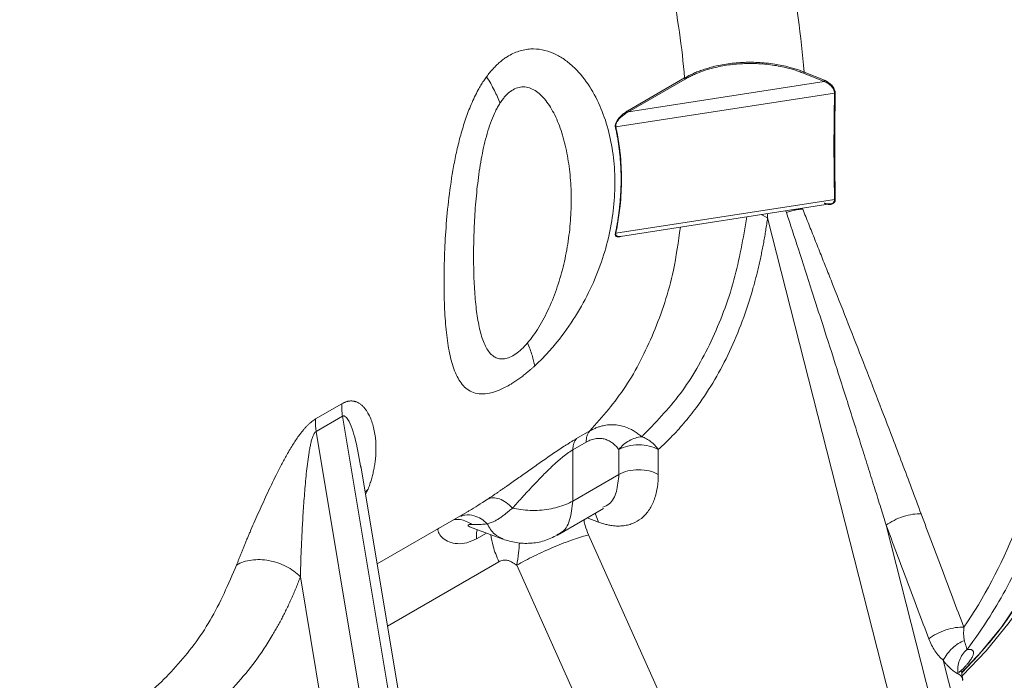
# Model space of a CAD drawing. Units: millimetres. Extents: x 0 to 1260, y 0 to 891.
# Drawn here: x 1083 to 1146, y 269 to 312 of the extents above; entities that cross this region are included whole.
import ezdxf

# ---------------------------------------------------------------- set-up
doc = ezdxf.new("R2010")
doc.units = ezdxf.units.MM
doc.header["$LTSCALE"] = 3
doc.linetypes.add('SLD-Durchgehend', pattern=[0])

msp = doc.modelspace()

# ---------------------------------------------------------------- linework, layer by layer
at = {"color": 8, "linetype": 'SLD-Durchgehend', "lineweight": 0}
for p, q in [((1121.9535, 305.9302), (1125.6116, 308.042)), ((1134.6023, 307.812), (1133.2783, 308.348)), ((1133.3128, 308.4246), (1134.6367, 307.8886)), ((1125.6538, 307.9738), (1121.9957, 305.862)), ((1121.9957, 305.862), (1134.6023, 307.812)), ((1135.2796, 307.0683), (1121.1714, 304.886)), ((1135.2796, 300.2093), (1121.1714, 298.027)), ((1130.9611, 299.0138), (1130.538, 299.2274)), ((1130.9532, 299.2916), (1130.9611, 299.0138)), ((1132.1773, 299.3657), (1132.1381, 299.4749)), ((1142.8648, 252.2205), (1130.9611, 299.0138)), ((1101.8102, 286.0492), (1103.5073, 287.0289)), ((1101.8428, 285.2418), (1103.5398, 286.2215)), ((1103.5398, 286.2215), (1111.2135, 240.1025)), ((1101.8428, 285.2418), (1109.5164, 239.1228)), ((1119.4985, 285.2692), (1118.6422, 284.7749)), ((1118.3986, 284.0508), (1119.2549, 284.5451)), ((1118.3986, 280.7523), (1118.3986, 284.0508)), ((1121.3684, 282.4667), (1121.3684, 284.0708)), ((1123.914, 284.0708), (1123.914, 282.4667)), ((1118.3986, 280.7523), (1121.3684, 282.4667)), ((1105.1973, 281.5213), (1105.0026, 281.3276)), ((1105.1972, 281.5214), (1105.0289, 281.1696)), ((1120.0575, 279.3857), (1119.3208, 279.661)), ((1120.0575, 279.3857), (1119.8495, 279.9663)), ((1145.3411, 252.7391), (1138.6118, 279.1918)), ((1112.8303, 278.686), (1112.1957, 278.3197)), ((1119.4166, 278.5618), (1126.6743, 262.4028)), ((1113.6257, 276.8355), (1106.4402, 272.6874)), ((1122.0435, 260.451), (1114.7858, 276.61)), ((1106.8487, 239.7027), (1100.8309, 275.8698)), ((1147.4019, 250.376), (1142.2883, 270.4773)), ((1143.2928, 269.6859), (1143.617, 269.9794))]:
    msp.add_line(p, q, dxfattribs=at)
at = {"color": 7, "linetype": 'SLD-Durchgehend', "lineweight": 15}
for p, q in [((1121.4631, 297.8236), (1135.0036, 299.9181)), ((1104.7318, 282.9138), (1104.7079, 283.0294)), ((1111.6897, 241.1378), (1104.7192, 283.0306)), ((1117.4038, 278.5544), (1120.3737, 280.2689)), ((1105.7741, 276.6905), (1111.5535, 280.0269)), ((1111.7399, 279.1027), (1111.7218, 279.1002)), ((1111.7353, 279.0952), (1113.8914, 278.2895))]:
    msp.add_line(p, q, dxfattribs=at)
at = {"color": 7, "linetype": 'SLD-Durchgehend', "lineweight": 15, "flags": 128}
for points in [[(1143.5343, 269.4964), (1145.0606, 271.0765), (1146.5518, 272.9096), (1147.9145, 274.9062), (1149.1447, 277.0604), (1150.2388, 279.3659), (1151.1936, 281.8159), (1152.0063, 284.4032), (1152.6745, 287.1203), (1153.1963, 289.9591), (1153.5701, 292.9113), (1153.7948, 295.9684), (1153.8698, 299.1212), (1153.7948, 302.3606), (1153.5701, 305.6771), (1153.1963, 309.061), (1152.6745, 312.5022), (1152.0063, 315.9908), (1151.1936, 319.5164), (1150.2388, 323.0688), (1149.1447, 326.6375), (1147.9145, 330.2121), (1146.5518, 333.782), (1145.0606, 337.3368), (1143.4453, 340.8662), (1141.7106, 344.3596), (1139.8616, 347.8069), (1137.9038, 351.198), (1135.8428, 354.5229), (1133.6848, 357.7718), (1131.436, 360.9353), (1129.103, 364.0041), (1126.6928, 366.9691), (1124.2123, 369.8217), (1121.6688, 372.5534), (1119.0699, 375.1563), (1116.423, 377.6228), (1113.7361, 379.9456), (1111.0169, 382.1179), (1108.2734, 384.1333), (1105.5137, 385.9859), (1102.7459, 387.6703), (1099.9782, 389.1815), (1097.2185, 390.5151), (1094.475, 391.6673), (1091.7558, 392.6345), (1089.0689, 393.414), (1086.422, 394.0035), (1083.8231, 394.4013), (1081.2796, 394.6062), (1078.7991, 394.6175), (1076.3889, 394.4353), (1074.0559, 394.0601), (1071.8071, 393.493), (1069.6491, 392.7357), (1068.6354, 392.2998)], [(1143.5011, 269.667), (1144.5514, 270.7826), (1146.0426, 272.6157), (1147.4053, 274.6123), (1148.6355, 276.7665), (1149.7297, 279.072), (1150.6845, 281.522), (1151.4972, 284.1093), (1152.1654, 286.8263), (1152.6872, 289.6652), (1153.061, 292.6174), (1153.2857, 295.6745), (1153.3606, 298.8273), (1153.2857, 302.0667), (1153.061, 305.3832), (1152.6872, 308.7671), (1152.1654, 312.2083), (1151.4972, 315.6968), (1150.6845, 319.2225), (1149.7297, 322.7749), (1148.6355, 326.3436), (1147.4053, 329.9182), (1146.0426, 333.4881), (1144.5514, 337.0429), (1142.9361, 340.5723), (1141.2015, 344.0657), (1139.3525, 347.513), (1137.3946, 350.9041), (1135.3337, 354.229), (1133.1756, 357.4779), (1130.9269, 360.6414), (1128.5939, 363.7102), (1126.1837, 366.6752), (1123.7032, 369.5278), (1121.1597, 372.2595), (1118.5607, 374.8624), (1115.9139, 377.3289), (1113.2269, 379.6517), (1110.5077, 381.824), (1107.7643, 383.8394), (1105.0046, 385.692), (1102.2368, 387.3764), (1099.469, 388.8876), (1096.7094, 390.2212), (1093.9659, 391.3734), (1091.2467, 392.3406), (1088.5598, 393.1201), (1085.9129, 393.7096), (1083.3139, 394.1074), (1080.7705, 394.3123), (1078.29, 394.3236), (1075.8797, 394.1414), (1073.5468, 393.7662), (1071.298, 393.1991), (1069.14, 392.4418), (1067.1805, 391.5486)]]:
    msp.add_lwpolyline(points, dxfattribs=at)
at = {"color": 7, "linetype": 'SLD-Durchgehend', "lineweight": 15}
for points, knots in [([(1170.5588, 298.1752), (1171.0399, 298.4573), (1172.1505, 299.1085), (1173.7722, 300.3182), (1175.4338, 301.7637), (1176.9779, 303.362), (1178.4053, 305.103), (1179.7115, 306.9857), (1180.8929, 309.0066), (1181.9453, 311.1623), (1182.8641, 313.4483), (1183.6448, 315.8587), (1184.2835, 318.3858), (1184.7766, 321.0204), (1185.122, 323.7523), (1185.3185, 326.5702), (1185.366, 329.4628), (1185.2657, 332.4185), (1185.0194, 335.4261), (1184.6296, 338.4751), (1184.0992, 341.5555), (1183.4315, 344.658), (1182.6298, 347.7734), (1181.6977, 350.8927), (1180.6389, 354.0068), (1179.4575, 357.1072), (1178.1575, 360.1848), (1176.7433, 363.2312), (1175.2192, 366.2375), (1173.5899, 369.1953), (1171.8602, 372.0959), (1170.0351, 374.931), (1168.1198, 377.6921), (1166.1195, 380.3711), (1164.0396, 382.96), (1161.8854, 385.451), (1159.6625, 387.8365), (1157.3763, 390.1089), (1155.0324, 392.2609), (1152.6366, 394.2852), (1150.1944, 396.1748), (1147.7118, 397.9223), (1145.1949, 399.5207), (1142.6502, 400.9629), (1140.0852, 402.2415), (1137.5082, 403.3493), (1134.9287, 404.2797), (1132.357, 405.0266), (1129.8043, 405.5852), (1127.2826, 405.9523), (1124.804, 406.1265), (1122.3803, 406.1083), (1120.0222, 405.9004), (1117.7395, 405.5062), (1115.5389, 404.9333), (1113.4324, 404.1777), (1111.6742, 403.3989), (1110.6598, 402.8059), (1110.2809, 402.5844)], [0, 0, 0, 0, 0.012708, 0.0293355, 0.0459812, 0.0627025, 0.0795514, 0.0965725, 0.1137992, 0.1312519, 0.1489358, 0.1668409, 0.1849437, 0.2032113, 0.2216054, 0.2400881, 0.2586248, 0.277187, 0.2957486, 0.3142947, 0.332817, 0.3513113, 0.3697761, 0.3882124, 0.4066222, 0.4250089, 0.4433762, 0.4617286, 0.4800706, 0.4984069, 0.5167423, 0.5350812, 0.5534274, 0.5717859, 0.5901616, 0.6085594, 0.626984, 0.6454398, 0.6639305, 0.6824592, 0.7010275, 0.7196352, 0.7382792, 0.7569523, 0.7756422, 0.7943224, 0.812964, 0.8315307, 0.8499803, 0.8682688, 0.8863556, 0.9042095, 0.9218141, 0.93917, 0.9562955, 0.9732234, 0.9899988, 1, 1, 1, 1]), ([(1067.2016, 391.5031), (1067.4607, 391.6524), (1068.7187, 392.3772), (1071.2278, 393.2372), (1074.7287, 394.0716), (1078.4892, 394.4094), (1082.4076, 394.2783), (1086.4394, 393.678), (1090.5709, 392.6255), (1094.8359, 391.0992), (1099.145, 389.1229), (1102.7289, 387.129), (1105.5495, 385.3564), (1108.3625, 383.4539), (1111.1583, 381.3601), (1113.9197, 379.0872), (1115.9702, 377.2958), (1117.9971, 375.4204), (1120.6644, 372.812), (1123.2721, 370.0472), (1125.804, 367.1433), (1127.6622, 364.8993), (1129.4768, 362.5927), (1131.8345, 359.4383), (1134.0939, 356.1728), (1136.241, 352.8163), (1137.7927, 350.2575), (1139.2834, 347.6613), (1140.7106, 345.032), (1142.5262, 341.4872), (1144.2059, 337.8924), (1145.7394, 334.2697), (1146.8147, 331.5433), (1147.8136, 328.8113), (1149.0417, 325.1667), (1150.1108, 321.528), (1151.0143, 317.9177), (1151.6081, 315.2284), (1152.1174, 312.5617), (1152.5412, 309.922), (1152.9914, 306.4436), (1153.2681, 303.0355), (1153.3947, 298.8892), (1153.302, 294.8637), (1152.8402, 290.2632), (1152.0313, 285.9235), (1150.88, 281.8762), (1149.394, 278.136), (1147.5739, 274.7547), (1145.6147, 271.9035), (1144.1345, 270.3764), (1143.4777, 269.6989)], [0, 0, 0, 0, 0.00726693, 0.03527306, 0.06347365, 0.09228756, 0.12131337, 0.14931846, 0.17751789, 0.20633086, 0.23535562, 0.26336899, 0.27736662, 0.29136424, 0.31937747, 0.33337511, 0.34737275, 0.36137038, 0.37536801, 0.40338132, 0.41737896, 0.43137659, 0.44537422, 0.45937185, 0.48738515, 0.50138279, 0.51538042, 0.52937805, 0.54337568, 0.55737331, 0.58538662, 0.59938425, 0.61338188, 0.62737951, 0.64137714, 0.66939046, 0.68338809, 0.69738572, 0.71138335, 0.72538099, 0.73937862, 0.76739193, 0.78138956, 0.80940288, 0.8374162, 0.86542951, 0.89344281, 0.92145073, 0.94965313, 0.97766107, 1, 1, 1, 1]), ([(1134.6023, 299.9732), (1134.6822, 299.9479), (1134.8234, 299.9032), (1134.9484, 299.9185), (1135.0026, 299.9252)], [0, 0, 0, 0, 0.5656706, 1, 1, 1, 1]), ([(1135.098, 299.8983), (1135.0814, 299.8945), (1135.048, 299.8868), (1134.9942, 299.8819), (1134.9374, 299.8819), (1134.8595, 299.8889), (1134.7591, 299.9083), (1134.6777, 299.9383), (1134.6367, 299.9534)], [0, 0, 0, 0, 0.1217904, 0.2452144, 0.3711015, 0.5002325, 0.7483578, 1, 1, 1, 1]), ([(1121.5373, 297.8351), (1121.5017, 297.815), (1121.4604, 297.7916), (1121.4286, 297.7952), (1121.4242, 297.7957)], [0, 0, 0, 0, 0.8611351, 1, 1, 1, 1]), ([(1122.8421, 284.9014), (1122.5702, 284.8754), (1122.2889, 284.7849), (1121.7775, 284.4967), (1121.5464, 284.2984), (1121.3685, 284.0708)], [0, 0, 0, 0, 0.5, 0.5, 1, 1, 1, 1]), ([(1113.8917, 278.2894), (1114.174, 278.2029), (1114.7494, 278.0266), (1115.6636, 277.9991), (1116.5763, 278.1493), (1117.1262, 278.4185), (1117.4029, 278.554)], [0, 0, 0, 0, 0.2389442, 0.4870334, 0.7418393, 1, 1, 1, 1]), ([(1143.559, 269.1977), (1143.5426, 269.2903), (1143.5032, 269.5123), (1143.4914, 269.6764), (1143.4745, 269.774), (1143.4362, 269.7577), (1143.4358, 269.7576)], [0, 0, 0, 0, 0.2301841, 0.5520094, 0.9951762, 1, 1, 1, 1])]:
    msp.add_open_spline(points, degree=3, knots=knots, dxfattribs=at)
at = {"color": 8, "linetype": 'SLD-Durchgehend', "lineweight": 0}
for points, knots in [([(1136.3716, 348.0527), (1137.5546, 346.0037), (1139.8044, 341.8385), (1142.7978, 335.4495), (1145.3812, 328.9809), (1147.5298, 322.4949), (1149.2227, 316.054), (1150.4437, 309.7202), (1151.181, 303.5545), (1151.4276, 297.6164), (1151.181, 291.9629), (1150.4437, 286.6485), (1149.2227, 281.7245), (1147.5298, 277.2381), (1145.6665, 273.7646), (1144.3336, 271.8484), (1143.8075, 271.1611)], [122.9461024, 122.9461024, 122.9461024, 122.9461024, 134.7714119, 146.5967214, 158.4220309, 170.2473404, 182.07265, 193.8979595, 205.723269, 217.5485785, 229.373888, 241.1991975, 253.024507, 264.8498165, 276.6751261, 283.7896194, 283.7896194, 283.7896194, 283.7896194]), ([(1137.4758, 343.6821), (1139.2086, 340.4219), (1140.791, 337.0915), (1143.6111, 330.3797), (1144.8499, 326.997), (1146.9563, 320.2558), (1147.8241, 316.8977), (1149.1668, 310.2879), (1149.6421, 307.0361), (1150.1888, 300.7166), (1150.2604, 297.6488), (1149.9979, 291.7708), (1149.6639, 288.9605), (1148.5989, 283.6652), (1147.8677, 281.1805), (1146.0248, 276.5938), (1144.9122, 274.4917), (1143.625, 272.6091)], [0, 0, 0, 0, 0.125, 0.125, 0.25, 0.25, 0.375, 0.375, 0.5, 0.5, 0.625, 0.625, 0.75, 0.75, 0.875, 0.875, 1, 1, 1, 1]), ([(1124.3598, 337.4423), (1125.6227, 335.0624), (1126.7724, 332.6336), (1128.8184, 327.7357), (1129.7148, 325.2666), (1131.2321, 320.3494), (1131.8526, 317.9016), (1132.8031, 313.0873), (1133.1326, 310.721), (1133.3128, 308.4246)], [0, 0, 0, 0, 0.25, 0.25, 0.5, 0.5, 0.75, 0.75, 1, 1, 1, 1]), ([(1119.4984, 329.9463), (1119.9027, 329.0712), (1121.2606, 325.9842), (1123.2031, 320.633), (1124.8501, 314.1386), (1125.4433, 309.9907), (1125.6116, 308.042)], [0.8088869, 0.8088869, 0.8088869, 0.8088869, 5.8651022, 18.5482408, 31.2313795, 43.1056313, 43.1056313, 43.1056313, 43.1056313]), ([(1112.8341, 308.1203), (1112.8679, 308.1658), (1112.9351, 308.2565), (1113.0387, 308.3871), (1113.1437, 308.5128), (1113.2504, 308.6332), (1113.3586, 308.7485), (1113.4685, 308.8585), (1113.58, 308.9634), (1113.6932, 309.063), (1113.808, 309.1574), (1113.9245, 309.2466), (1114.0426, 309.3306), (1114.2435, 309.4628), (1114.5337, 309.6228), (1114.9147, 309.7744), (1115.3009, 309.8731), (1115.8062, 309.9327), (1116.4354, 309.8863), (1117.1374, 309.6617), (1117.7958, 309.2981), (1118.5839, 308.6732), (1119.4179, 307.6756), (1120.1731, 306.2765), (1120.706, 304.7408), (1121.0278, 303.1136), (1121.1453, 301.4248), (1121.0618, 299.6961), (1120.7748, 297.9423), (1120.2782, 296.1764), (1119.5611, 294.4107), (1118.6091, 292.6642), (1117.5993, 291.2418), (1116.6793, 290.1842), (1116.1848, 289.6923), (1115.9402, 289.4671), (1115.9396, 289.4666)], [0, 0, 0, 0, 0.00541567, 0.01077525, 0.01608447, 0.02134917, 0.02657539, 0.03176927, 0.03693708, 0.04208519, 0.04722002, 0.05234806, 0.05747583, 0.06260984, 0.07818937, 0.09390132, 0.10940885, 0.12518868, 0.15557396, 0.18767484, 0.21805939, 0.25018422, 0.31271198, 0.3751808, 0.43765582, 0.50012583, 0.5625951, 0.62506512, 0.68753487, 0.75001084, 0.81248008, 0.87498999, 0.9374465, 0.96959462, 0.99992711, 1, 1, 1, 1]), ([(1125.6116, 308.042), (1125.6559, 308.0671), (1125.7447, 308.1174), (1125.8834, 308.1899), (1126.0264, 308.2605), (1126.1741, 308.3287), (1126.3262, 308.3945), (1126.4825, 308.4578), (1126.643, 308.5186), (1126.8075, 308.5766), (1126.9758, 308.6317), (1127.1478, 308.684), (1127.5696, 308.802), (1128.2913, 308.9536), (1129.3082, 309.0575), (1130.3712, 309.0589), (1131.224, 308.9743), (1131.9112, 308.8497), (1132.3432, 308.7471), (1132.7198, 308.6376), (1133.0234, 308.5374), (1133.2164, 308.4622), (1133.3128, 308.4246)], [0, 0, 0, 0, 0.0221809, 0.0444852, 0.0669099, 0.0894514, 0.1121059, 0.1348694, 0.1577378, 0.1807069, 0.2037727, 0.2269311, 0.2501787, 0.3713384, 0.50003, 0.6174278, 0.7498781, 0.8075679, 0.8749423, 0.9167048, 0.9583993, 1, 1, 1, 1]), ([(1133.2783, 308.348), (1133.2309, 308.3669), (1133.136, 308.4046), (1132.9902, 308.4582), (1132.8418, 308.5095), (1132.6907, 308.5583), (1132.5368, 308.6047), (1132.2761, 308.6778), (1131.9014, 308.768), (1131.4046, 308.8592), (1130.8958, 308.9249), (1130.2078, 308.9779), (1129.3379, 308.9796), (1128.4819, 308.8934), (1127.8219, 308.7742), (1127.3421, 308.66), (1126.8813, 308.5222), (1126.4918, 308.3793), (1126.1683, 308.2403), (1125.9025, 308.1125), (1125.7368, 308.02), (1125.6538, 307.9738)], [0, 0, 0, 0, 0.02080267, 0.04159934, 0.06240761, 0.08324503, 0.10412912, 0.12507724, 0.1879077, 0.25053734, 0.31311771, 0.37592809, 0.50092753, 0.62559948, 0.68800564, 0.75039004, 0.81277432, 0.87518495, 0.91679679, 0.95835431, 1, 1, 1, 1]), ([(1115.9396, 289.4666), (1115.896, 289.4268), (1115.8092, 289.3475), (1115.6788, 289.2326), (1115.549, 289.1214), (1115.4198, 289.0142), (1115.2914, 288.9108), (1115.1636, 288.8113), (1115.0366, 288.7156), (1114.9102, 288.6237), (1114.7846, 288.5357), (1114.6597, 288.4515), (1114.5355, 288.3712), (1114.3284, 288.2426), (1114.0411, 288.0808), (1113.6867, 287.9135), (1113.3486, 287.7867), (1112.9326, 287.6752), (1112.4581, 287.6321), (1111.8223, 287.7555), (1111.2244, 288.216), (1110.7469, 289.1075), (1110.4306, 290.2526), (1110.2302, 291.5959), (1110.1183, 293.1022), (1110.0787, 294.7453), (1110.1066, 296.5063), (1110.2055, 298.3685), (1110.389, 300.3148), (1110.6349, 301.9975), (1110.9076, 303.3511), (1111.1614, 304.376), (1111.4646, 305.3739), (1111.7761, 306.1937), (1112.0588, 306.8158), (1112.2699, 307.2263), (1112.4674, 307.5699), (1112.6458, 307.8546), (1112.7717, 308.0323), (1112.8341, 308.1203)], [0, 0, 0, 0, 0.0054092, 0.0107624, 0.0160652, 0.0213235, 0.0265432, 0.0317305, 0.0368917, 0.042033, 0.0471609, 0.0522818, 0.0574023, 0.0625288, 0.0781116, 0.0938196, 0.109327, 0.1251034, 0.1554711, 0.1875841, 0.2499768, 0.3124998, 0.3749626, 0.4374319, 0.4998963, 0.5623601, 0.6248238, 0.6872899, 0.7497535, 0.8122376, 0.8441531, 0.8747411, 0.9069162, 0.9372394, 0.9531845, 0.9686857, 0.9793477, 0.9897744, 1, 1, 1, 1]), ([(1112.8341, 308.1203), (1112.9291, 307.9702), (1113.1084, 307.6727), (1113.3432, 307.2372), (1113.5427, 306.8146), (1113.6515, 306.543), (1113.6997, 306.4102)], [0, 0, 0, 0, 1.2198992, 2.4397992, 3.6597, 4.8796016, 4.8796016, 4.8796016, 4.8796016]), ([(1113.6997, 306.4102), (1113.7501, 306.4886), (1113.8546, 306.6407), (1114.0727, 306.9101), (1114.3654, 307.185), (1114.7401, 307.3965), (1115.1254, 307.4825), (1115.5102, 307.4455), (1115.8853, 307.2944), (1116.2436, 307.0404), (1116.7001, 306.5737), (1117.1978, 305.7936), (1117.6642, 304.6587), (1118.006, 303.371), (1118.2222, 301.9804), (1118.3133, 300.5232), (1118.2801, 299.0297), (1118.1222, 297.5249), (1117.8389, 296.0339), (1117.43, 294.5857), (1116.8989, 293.218), (1116.3494, 292.1621), (1115.8598, 291.4219), (1115.6036, 291.095), (1115.4743, 290.9456)], [0, 0, 0, 0, 0.6281229, 1.2442844, 2.4489587, 3.6404454, 4.847112, 6.0931596, 7.3946894, 8.7575467, 10.1817356, 13.1878721, 16.3630965, 19.6533248, 23.0147951, 26.4131849, 29.8181372, 33.2008569, 36.5289693, 39.7638985, 42.8559736, 45.7479687, 47.1068611, 48.4040051, 48.4040051, 48.4040051, 48.4040051]), ([(1134.6367, 307.8886), (1134.6366, 307.8822), (1134.6347, 307.8679), (1134.627, 307.8456), (1134.6157, 307.8255), (1134.6067, 307.8157), (1134.6023, 307.812)], [0, 0, 0, 0, 0.02901626, 0.05803257, 0.08704892, 0.11606532, 0.11606532, 0.11606532, 0.11606532]), ([(1134.6023, 307.812), (1134.6817, 307.784), (1134.841, 307.7047), (1135.025, 307.561), (1135.1478, 307.4208), (1135.2217, 307.3053), (1135.2703, 307.1843), (1135.2801, 307.1054), (1135.2796, 307.0683)], [0, 0, 0, 0, 0.4809443, 0.9603565, 1.199893, 1.4378609, 1.6749792, 1.9112896, 1.9112896, 1.9112896, 1.9112896]), ([(1134.6367, 307.8886), (1134.6573, 307.8799), (1134.6983, 307.8625), (1134.7592, 307.8314), (1134.8191, 307.7969), (1134.8985, 307.7451), (1134.9942, 307.6715), (1135.1016, 307.5671), (1135.1954, 307.4511), (1135.2627, 307.3363), (1135.3042, 307.2339), (1135.3269, 307.145), (1135.3287, 307.09), (1135.3296, 307.0625)], [0, 0, 0, 0, 0.06327, 0.125815, 0.1879261, 0.2499022, 0.3772259, 0.4996879, 0.6280568, 0.7495483, 0.8351469, 0.9176613, 1, 1, 1, 1]), ([(1135.2796, 307.0683), (1135.2676, 306.4949), (1135.2497, 305.349), (1135.2406, 303.6328), (1135.2497, 301.9193), (1135.2676, 300.779), (1135.2796, 300.2093)], [0, 0, 0, 0, 3.4998176, 6.9996307, 10.4994438, 13.9992614, 13.9992614, 13.9992614, 13.9992614]), ([(1135.2796, 307.0683), (1135.2838, 307.0689), (1135.2925, 307.0695), (1135.3056, 307.0688), (1135.3183, 307.0665), (1135.326, 307.064), (1135.3295, 307.0625)], [0, 0, 0, 0, 0.021780817, 0.043561633, 0.065342448, 0.087123262, 0.087123262, 0.087123262, 0.087123262]), ([(1135.3296, 307.0625), (1135.324, 306.7756), (1135.3129, 306.2022), (1135.3019, 305.3433), (1135.2951, 304.4853), (1135.2923, 303.3424), (1135.2988, 301.9147), (1135.3193, 300.775), (1135.3296, 300.2049)], [0, 0, 0, 0, 0.1251388, 0.2501092, 0.375025, 0.5000006, 0.7498891, 1, 1, 1, 1]), ([(1115.4743, 290.9456), (1115.3503, 290.8024), (1115.0986, 290.539), (1114.7137, 290.2258), (1114.3401, 290.0133), (1113.9886, 289.908), (1113.6665, 289.9085), (1113.3779, 290.0101), (1113.1231, 290.2039), (1112.8225, 290.581), (1112.5303, 291.2422), (1112.2871, 292.2484), (1112.1246, 293.4323), (1112.0288, 294.7538), (1111.9898, 296.1806), (1112.0039, 297.6851), (1112.0723, 299.2419), (1112.2025, 300.8209), (1112.3738, 302.141), (1112.5594, 303.1718), (1112.7233, 303.9132), (1112.9159, 304.6209), (1113.1396, 305.2831), (1113.3563, 305.7915), (1113.5474, 306.1598), (1113.6474, 306.3288), (1113.6997, 306.4102)], [48.4040051, 48.4040051, 48.4040051, 48.4040051, 49.646922, 50.8514921, 52.0430573, 53.2496085, 54.495803, 55.7971949, 57.160211, 58.584182, 61.5903766, 64.7656244, 68.0556209, 71.417614, 74.8157685, 78.2206031, 81.6034684, 84.931552, 88.1664307, 89.7353006, 91.2613236, 92.7374497, 94.1573577, 95.5162019, 96.1727818, 96.8144995, 96.8144995, 96.8144995, 96.8144995]), ([(1121.1447, 304.8725), (1121.1424, 304.8851), (1121.1378, 304.9103), (1121.1369, 304.9519), (1121.1405, 304.9959), (1121.1512, 305.0549), (1121.1747, 305.1311), (1121.255, 305.3048), (1121.3901, 305.4791), (1121.5553, 305.6427), (1121.6841, 305.7508), (1121.8181, 305.8486), (1121.9078, 305.9027), (1121.9535, 305.9302)], [0, 0, 0, 0, 0.0310891, 0.0619466, 0.0931972, 0.1254427, 0.1853231, 0.250898, 0.4999973, 0.620233, 0.7500222, 0.8726382, 1, 1, 1, 1]), ([(1121.1714, 304.886), (1121.1661, 304.9083), (1121.1614, 304.9579), (1121.1781, 305.0671), (1121.2412, 305.206), (1121.3455, 305.3514), (1121.4645, 305.4807), (1121.5918, 305.5945), (1121.7237, 305.6959), (1121.8587, 305.7853), (1121.9499, 305.8378), (1121.9957, 305.862)], [0, 0, 0, 0, 0.1512405, 0.3026617, 0.607417, 0.9168198, 1.2282731, 1.5415185, 1.855214, 2.1691451, 2.4834064, 2.4834064, 2.4834064, 2.4834064]), ([(1121.1447, 304.8725), (1121.1465, 304.8739), (1121.1505, 304.8766), (1121.1569, 304.8803), (1121.164, 304.8834), (1121.1689, 304.8852), (1121.1714, 304.886)], [0, 0, 0, 0, 0.023999874, 0.047998293, 0.071995257, 0.095990766, 0.095990766, 0.095990766, 0.095990766]), ([(1121.1447, 298.0224), (1121.1663, 298.1292), (1121.2095, 298.3427), (1121.2667, 298.6625), (1121.3182, 298.9815), (1121.3636, 299.2998), (1121.403, 299.6173), (1121.4363, 299.9339), (1121.4636, 300.2498), (1121.4848, 300.5647), (1121.5, 300.8788), (1121.5091, 301.192), (1121.5121, 301.5043), (1121.5091, 301.8157), (1121.5, 302.1261), (1121.4848, 302.4355), (1121.4636, 302.7439), (1121.4364, 303.0513), (1121.403, 303.3577), (1121.3637, 303.663), (1121.3182, 303.9672), (1121.2667, 304.2702), (1121.2095, 304.5723), (1121.1663, 304.7724), (1121.1447, 304.8725)], [0, 0, 0, 0, 0.04577298, 0.09145533, 0.13705594, 0.18258376, 0.22804781, 0.2734571, 0.3188207, 0.36414771, 0.40944724, 0.45472844, 0.50000045, 0.54527244, 0.59055356, 0.635853, 0.68117989, 0.72654336, 0.77195253, 0.81741647, 0.86294421, 0.90854475, 0.95422705, 1, 1, 1, 1]), ([(1121.1714, 304.886), (1121.1912, 304.7948), (1121.2308, 304.6123), (1121.2837, 304.3368), (1121.332, 304.06), (1121.3752, 303.7817), (1121.4134, 303.5019), (1121.4687, 303.0333), (1121.5225, 302.3724), (1121.5456, 301.5145), (1121.5225, 300.6492), (1121.4611, 299.8749), (1121.3775, 299.1947), (1121.2872, 298.6111), (1121.21, 298.2217), (1121.1714, 298.027)], [0, 0, 0, 0, 0.0416513, 0.0832971, 0.1249465, 0.166609, 0.2082937, 0.2500101, 0.3751746, 0.5000035, 0.6247968, 0.7499969, 0.8333799, 0.9166895, 1, 1, 1, 1]), ([(1135.0026, 299.9252), (1135.0194, 299.9253), (1135.0724, 299.9259), (1135.1453, 299.9612), (1135.2203, 300.0181), (1135.2715, 300.1013), (1135.2769, 300.1734), (1135.2796, 300.2093)], [0, 0, 0, 0, 0.1038167, 0.3293967, 0.553923, 0.7773244, 1, 1, 1, 1]), ([(1135.3296, 300.2049), (1135.3295, 300.1916), (1135.3293, 300.1652), (1135.3242, 300.1279), (1135.3155, 300.0927), (1135.3029, 300.0598), (1135.2864, 300.0291), (1135.2542, 299.984), (1135.1959, 299.932), (1135.1312, 299.9098), (1135.098, 299.8983)], [0, 0, 0, 0, 0.0826502, 0.1646527, 0.2467486, 0.3296769, 0.414155, 0.5008624, 0.7435117, 1, 1, 1, 1]), ([(1135.2796, 300.2093), (1135.2838, 300.21), (1135.2925, 300.2109), (1135.3056, 300.2106), (1135.3183, 300.2086), (1135.326, 300.2063), (1135.3295, 300.2049)], [0, 0, 0, 0, 0.0290164, 0.05803275, 0.08704906, 0.11606532, 0.11606532, 0.11606532, 0.11606532]), ([(1132.1773, 299.3657), (1132.2711, 299.3982), (1132.4591, 299.4573), (1132.7334, 299.525), (1132.9927, 299.57), (1133.1508, 299.5841), (1133.225, 299.587)], [0, 0, 0, 0, 0.378606, 0.7572126, 1.1358199, 1.5144279, 1.5144279, 1.5144279, 1.5144279]), ([(1138.6118, 279.1918), (1138.4951, 279.5672), (1138.253, 280.3462), (1137.8744, 281.5582), (1137.4673, 282.8559), (1136.9753, 284.4176), (1136.2987, 286.5561), (1135.4583, 289.1944), (1134.5946, 291.8888), (1133.7625, 294.4736), (1132.9829, 296.8853), (1132.4335, 298.5769), (1132.1773, 299.3657)], [0, 0, 0, 0, 0.0561534, 0.1165379, 0.1811534, 0.2499999, 0.3496178, 0.5000001, 0.642778, 0.7500003, 0.883436, 1, 1, 1, 1]), ([(1133.225, 299.587), (1133.3559, 299.2598), (1133.6187, 298.603), (1134.0125, 297.616), (1134.4077, 296.6231), (1134.8044, 295.6241), (1135.3919, 294.141), (1136.1732, 292.1602), (1137.1328, 289.7097), (1138.0893, 287.2464), (1138.9207, 285.0834), (1139.6428, 283.1863), (1140.2557, 281.5629), (1140.6623, 280.4723), (1140.8677, 279.9213)], [0, 0, 0, 0, 0.0492743, 0.0989003, 0.148889, 0.1992519, 0.2499999, 0.3735512, 0.5000005, 0.623317, 0.7500006, 0.8316034, 0.9149285, 1, 1, 1, 1]), ([(1129.6316, 299.0871), (1129.3848, 297.7), (1128.8687, 294.7976), (1127.3921, 290.9855), (1125.4293, 287.5399), (1123.7046, 285.7806), (1122.8423, 284.901)], [0, 0, 0, 0, 0.2338122, 0.4892081, 0.7446041, 1, 1, 1, 1]), ([(1130.9611, 299.0138), (1130.9424, 298.8809), (1130.905, 298.6151), (1130.8438, 298.2203), (1130.779, 297.8285), (1130.7101, 297.4401), (1130.6372, 297.0549), (1130.5604, 296.673), (1130.4796, 296.2944), (1130.3948, 295.919), (1130.306, 295.547), (1130.2133, 295.1781), (1130.1165, 294.8126), (1129.8484, 293.8477), (1129.3533, 292.3328), (1128.5295, 290.3722), (1127.5718, 288.555), (1126.7248, 287.2599), (1126.0734, 286.3936), (1125.6688, 285.8916), (1125.2508, 285.408), (1124.8191, 284.943), (1124.3749, 284.495), (1124.0677, 284.2121), (1123.914, 284.0706)], [0, 0, 0, 0, 0.0208555, 0.0416993, 0.0625338, 0.0833613, 0.1041843, 0.1250052, 0.1458264, 0.1666504, 0.1874795, 0.2083162, 0.2291629, 0.250022, 0.3749964, 0.5000018, 0.6249949, 0.7499816, 0.7916835, 0.8333468, 0.8749907, 0.9166347, 0.958298, 1, 1, 1, 1]), ([(1125.3362, 298.4227), (1125.204, 297.4773), (1124.8595, 295.0126), (1123.6722, 291.5506), (1121.9064, 288.015), (1120.3012, 286.1845), (1119.4985, 285.2692)], [0, 0, 0, 0, 0.1717885, 0.447852, 0.723897, 1, 1, 1, 1]), ([(1121.4242, 297.7957), (1121.3501, 297.7896), (1121.2558, 297.7817), (1121.1775, 297.8373), (1121.1477, 297.8817), (1121.1337, 297.9436), (1121.141, 297.9961), (1121.1447, 298.0224)], [0, 0, 0, 0, 0.477715, 0.608008, 0.7382992, 0.8690464, 1, 1, 1, 1]), ([(1121.1714, 298.027), (1121.1689, 298.027), (1121.164, 298.0268), (1121.1569, 298.0259), (1121.1505, 298.0245), (1121.1465, 298.0231), (1121.1447, 298.0224)], [0, 0, 0, 0, 0.013168257, 0.026336511, 0.03950476, 0.052673006, 0.052673006, 0.052673006, 0.052673006]), ([(1121.1714, 298.027), (1121.1678, 298.0031), (1121.1605, 297.9551), (1121.1752, 297.8987), (1121.2059, 297.859), (1121.2884, 297.8086), (1121.3856, 297.8178), (1121.4628, 297.8251)], [0, 0, 0, 0, 0.1253606, 0.250942, 0.3776266, 0.5060305, 1, 1, 1, 1]), ([(1115.9396, 289.4666), (1115.9222, 289.5719), (1115.8764, 289.7923), (1115.7755, 290.1506), (1115.6429, 290.5344), (1115.5338, 290.8062), (1115.4743, 290.9456)], [0, 0, 0, 0, 1.2198992, 2.4397992, 3.6597, 4.8796016, 4.8796016, 4.8796016, 4.8796016]), ([(1103.5073, 287.0289), (1103.5308, 287.042), (1103.578, 287.0684), (1103.648, 287.102), (1103.7175, 287.1311), (1103.7865, 287.1555), (1103.8549, 287.1751), (1103.9227, 287.1901), (1103.99, 287.2003), (1104.0567, 287.2059), (1104.1228, 287.2068), (1104.1883, 287.203), (1104.2531, 287.1946), (1104.3173, 287.1815), (1104.3809, 287.1639), (1104.4784, 287.1293), (1104.6061, 287.0654), (1104.7565, 286.958), (1104.9001, 286.822), (1105.0661, 286.6219), (1105.2418, 286.3394), (1105.4031, 285.9767), (1105.5299, 285.5829), (1105.62, 285.1769), (1105.6785, 284.7526), (1105.7053, 284.3187), (1105.7013, 283.8732), (1105.6699, 283.4665), (1105.6215, 283.1028), (1105.5651, 282.7861), (1105.4948, 282.4698), (1105.4101, 282.1538), (1105.3127, 281.8384), (1105.2356, 281.6267), (1105.1972, 281.5214)], [0, 0, 0, 0, 0.008067, 0.01616, 0.0243089, 0.0325431, 0.040891, 0.0493798, 0.0580355, 0.0668826, 0.075944, 0.085241, 0.0947934, 0.1046193, 0.1147357, 0.1251577, 0.1531732, 0.1832466, 0.2155406, 0.2501866, 0.310038, 0.3751297, 0.4363326, 0.500072, 0.5620446, 0.625025, 0.6875141, 0.7500086, 0.7930199, 0.8354453, 0.8773194, 0.9186781, 0.9595588, 1, 1, 1, 1]), ([(1103.5398, 286.2215), (1103.5279, 286.293), (1103.5086, 286.4345), (1103.4935, 286.6408), (1103.4923, 286.8399), (1103.5008, 286.967), (1103.5073, 287.0289)], [0, 0, 0, 0, 1.1859662, 2.3719326, 3.557899, 4.7438655, 4.7438655, 4.7438655, 4.7438655]), ([(1096.712, 276.6229), (1096.7361, 276.6865), (1096.7844, 276.814), (1096.8606, 277.0104), (1096.9396, 277.2113), (1097.0219, 277.417), (1097.1072, 277.6275), (1097.1955, 277.8429), (1097.2868, 278.063), (1097.3812, 278.2879), (1097.4784, 278.5177), (1097.6256, 278.8622), (1097.827, 279.3275), (1098.0899, 279.9224), (1098.3634, 280.5297), (1098.6509, 281.1538), (1098.9487, 281.7836), (1099.2669, 282.4344), (1099.5963, 283.0803), (1099.8991, 283.639), (1100.1554, 284.0829), (1100.362, 284.4211), (1100.5654, 284.7328), (1100.7468, 284.9903), (1100.9048, 285.1982), (1101.0386, 285.3625), (1101.1708, 285.5129), (1101.3015, 285.6491), (1101.4308, 285.7713), (1101.5587, 285.8789), (1101.6854, 285.9732), (1101.7688, 286.0239), (1101.8102, 286.0492)], [0, 0, 0, 0, 0.024215, 0.0485826, 0.0731114, 0.0978097, 0.1226856, 0.1477471, 0.1730021, 0.1984581, 0.2241228, 0.2500033, 0.3124967, 0.3749896, 0.4379688, 0.4999452, 0.5636835, 0.6248901, 0.6899808, 0.7498359, 0.7844807, 0.8167747, 0.8468494, 0.8748674, 0.8929024, 0.9100365, 0.9263604, 0.9419792, 0.9570123, 0.9715941, 0.9858712, 1, 1, 1, 1]), ([(1104.7079, 283.0294), (1104.599, 283.6538), (1104.4457, 284.5332), (1104.1164, 285.5584), (1103.9103, 286.0438), (1103.7089, 286.2269), (1103.6129, 286.2514), (1103.5634, 286.2311), (1103.5398, 286.2215)], [0, 0, 0, 0, 0.5076422, 0.7149504, 0.9043831, 0.9568033, 0.9794128, 1, 1, 1, 1]), ([(1100.8309, 275.8698), (1100.8339, 276.0624), (1100.8419, 276.4517), (1100.8652, 277.2444), (1100.9063, 278.2584), (1100.9718, 279.5008), (1101.0403, 280.5528), (1101.1053, 281.4), (1101.1601, 282.0352), (1101.2227, 282.6674), (1101.2952, 283.2915), (1101.3682, 283.8011), (1101.4377, 284.1936), (1101.4965, 284.4729), (1101.5638, 284.7325), (1101.63, 284.9266), (1101.69, 285.0574), (1101.7378, 285.1391), (1101.7889, 285.203), (1101.8246, 285.2307), (1101.8428, 285.2418)], [0, 0, 0, 0, 1.1949666, 2.3984912, 4.8246921, 7.2681071, 9.7185074, 10.9429313, 12.1639886, 13.3786559, 14.5825283, 15.766156, 16.3465043, 16.9143231, 17.4651083, 17.991678, 18.2437729, 18.488077, 18.725342, 18.9582978, 18.9582978, 18.9582978, 18.9582978]), ([(1119.2549, 284.5451), (1119.2549, 284.622), (1119.2654, 284.7702), (1119.3123, 284.9685), (1119.3892, 285.1382), (1119.4593, 285.2296), (1119.4985, 285.2692)], [0, 0, 0, 0, 0.5835522, 1.1671057, 1.7506603, 2.3342161, 2.3342161, 2.3342161, 2.3342161]), ([(1119.4985, 285.2692), (1119.5354, 285.29), (1119.6095, 285.3318), (1119.7216, 285.3881), (1119.8346, 285.4399), (1119.9484, 285.4867), (1120.0629, 285.5285), (1120.1781, 285.5653), (1120.2939, 285.5969), (1120.5197, 285.6482), (1120.86, 285.6875), (1121.2953, 285.6618), (1121.7196, 285.5635), (1122.0701, 285.4217), (1122.364, 285.2588), (1122.6066, 285.0973), (1122.7624, 284.9676), (1122.8423, 284.901)], [0, 0, 0, 0, 0.0308106, 0.061724, 0.0927547, 0.1239168, 0.1552244, 0.1866912, 0.2183309, 0.2501571, 0.3723065, 0.5000984, 0.621228, 0.7500301, 0.8288596, 0.9121643, 1, 1, 1, 1]), ([(1112.8913, 280.8624), (1112.9441, 280.8973), (1113.0493, 280.9668), (1113.2095, 281.074), (1113.3708, 281.1827), (1113.5333, 281.2932), (1113.6971, 281.4052), (1113.8621, 281.5189), (1114.0285, 281.6342), (1114.3736, 281.8745), (1114.8993, 282.2452), (1115.6318, 282.7658), (1116.2608, 283.211), (1116.7757, 283.5696), (1117.1667, 283.8376), (1117.5517, 284.0958), (1117.8705, 284.303), (1118.1171, 284.4588), (1118.2994, 284.5714), (1118.4752, 284.6776), (1118.5866, 284.7425), (1118.6422, 284.7749)], [0, 0, 0, 0, 0.0318895, 0.0635556, 0.0950149, 0.1262845, 0.1573816, 0.1883241, 0.21913, 0.2498175, 0.3778928, 0.4995655, 0.6244586, 0.6881649, 0.7495004, 0.8132525, 0.8746776, 0.9065644, 0.9379806, 0.9690747, 1, 1, 1, 1]), ([(1119.2549, 284.5451), (1119.3668, 284.6092), (1119.5898, 284.7136), (1119.9131, 284.7919), (1120.2166, 284.7983), (1120.496, 284.7421), (1120.7502, 284.6335), (1120.98, 284.4816), (1121.1862, 284.2938), (1121.3106, 284.1481), (1121.3685, 284.0708)], [0, 0, 0, 0, 0.9639844, 1.9210903, 2.8671293, 3.8003768, 4.7215419, 5.6322105, 6.5343128, 7.4293913, 7.4293913, 7.4293913, 7.4293913]), ([(1118.3986, 284.0508), (1118.377, 284.0381), (1118.3336, 284.0126), (1118.2664, 283.9707), (1118.1976, 283.926), (1118.1271, 283.8782), (1118.055, 283.8276), (1117.9813, 283.774), (1117.9062, 283.7176), (1117.7631, 283.6069), (1117.544, 283.4265), (1117.1833, 283.1072), (1116.7318, 282.6747), (1116.2453, 282.1799), (1115.7654, 281.6716), (1115.3901, 281.2662), (1115.0685, 280.9134), (1114.796, 280.6135), (1114.6083, 280.4062), (1114.5069, 280.2943)], [0, 0, 0, 0, 0.01512065, 0.03031881, 0.04563383, 0.06110404, 0.07676653, 0.09265702, 0.10880966, 0.12525696, 0.18481646, 0.25023759, 0.36448166, 0.50016044, 0.61558675, 0.75006827, 0.81902433, 0.90234901, 1, 1, 1, 1]), ([(1121.3684, 284.0708), (1121.534, 284.1664), (1121.9372, 284.322), (1122.645, 284.4021), (1123.3517, 284.3202), (1123.7485, 284.1664), (1123.914, 284.0708)], [0, 0, 0, 0, 0.9377737, 1.8815487, 2.83516, 3.799364, 3.799364, 3.799364, 3.799364]), ([(1123.914, 282.4667), (1123.9136, 282.4149), (1123.9129, 282.3113), (1123.9067, 282.1588), (1123.8969, 282.0086), (1123.8831, 281.8609), (1123.8653, 281.7156), (1123.8292, 281.4779), (1123.7607, 281.1592), (1123.6382, 280.7806), (1123.4822, 280.4355), (1123.2312, 280.0242), (1122.8405, 279.6046), (1122.3582, 279.3267), (1121.9274, 279.1933), (1121.5836, 279.139), (1121.2216, 279.1306), (1120.8861, 279.1641), (1120.585, 279.2229), (1120.3232, 279.2918), (1120.1461, 279.3544), (1120.0575, 279.3857)], [0, 0, 0, 0, 0.0207579, 0.0415132, 0.0622835, 0.0830864, 0.1039395, 0.1248602, 0.1875721, 0.2500756, 0.3125115, 0.3751557, 0.5000065, 0.6248573, 0.6874663, 0.7499374, 0.8124056, 0.8751528, 0.9169065, 0.9584753, 1, 1, 1, 1]), ([(1120.3298, 280.3473), (1120.4768, 280.4078), (1120.8885, 280.577), (1121.2665, 281.332), (1121.3345, 282.0885), (1121.3684, 282.4667)], [0, 0, 0, 0, 0.2174185, 0.608815, 1, 1, 1, 1]), ([(1111.5502, 280.0327), (1111.6133, 280.0663), (1111.9671, 280.2547), (1112.4744, 280.5883), (1112.8913, 280.8624)], [0, 0, 0, 0, 0.1783368, 1, 1, 1, 1]), ([(1114.5069, 280.2943), (1114.381, 280.4329), (1114.1043, 280.6792), (1113.6632, 280.9108), (1113.2393, 280.9833), (1112.9961, 280.9199), (1112.8913, 280.8624)], [0, 0, 0, 0, 0.9826066, 1.9652135, 2.9478204, 3.9304276, 3.9304276, 3.9304276, 3.9304276]), ([(1118.3986, 280.7523), (1118.1141, 280.588), (1117.4434, 280.313), (1116.262, 280.1173), (1115.2521, 280.15), (1114.6829, 280.2535), (1114.507, 280.2944)], [0, 0, 0, 0, 2.0115326, 4.0230653, 6.0345979, 6.9772013, 6.9772013, 6.9772013, 6.9772013]), ([(1117.3754, 278.6017), (1117.4538, 278.6279), (1117.8421, 278.7574), (1118.2663, 279.4778), (1118.3546, 280.328), (1118.3986, 280.7523)], [0, 0, 0, 0, 0.1125664, 0.5571197, 1, 1, 1, 1]), ([(1114.507, 280.2944), (1114.4746, 280.2677), (1114.4102, 280.2147), (1114.318, 280.1383), (1114.2293, 280.065), (1114.1439, 279.9949), (1114.0181, 279.8928), (1113.8542, 279.7654), (1113.6536, 279.6234), (1113.4859, 279.5239), (1113.3522, 279.4556), (1113.2416, 279.4047), (1113.1217, 279.3568), (1112.9939, 279.3123), (1112.914, 279.2893), (1112.8738, 279.2777)], [0, 0, 0, 0, 0.0514614, 0.1020832, 0.1519593, 0.2012131, 0.2500307, 0.37474, 0.5000075, 0.6249964, 0.6876206, 0.7499983, 0.8331006, 0.9160322, 1, 1, 1, 1]), ([(1110.7232, 279.5476), (1110.8618, 279.5589), (1111.2757, 279.5929), (1111.6523, 279.3796), (1111.9029, 279.2377)], [0, 0, 0, 0, 0.3346252, 1, 1, 1, 1]), ([(1111.1693, 279.7603), (1111.2549, 279.7936), (1111.5258, 279.8989), (1111.9975, 279.831), (1112.4983, 279.6258), (1112.7486, 279.3936), (1112.8737, 279.2776)], [0, 0, 0, 0, 0.15215704, 0.4813918, 0.74075848, 1, 1, 1, 1]), ([(1119.1202, 279.5452), (1119.1209, 279.5203), (1119.1244, 279.4011), (1119.2103, 279.0652), (1119.3346, 278.762), (1119.4166, 278.5618)], [0, 0, 0, 0, 0.0824515, 0.3942114, 1, 1, 1, 1]), ([(1138.6118, 279.1918), (1138.7571, 279.3026), (1139.1032, 279.5169), (1139.7124, 279.7668), (1140.3347, 279.9151), (1140.7064, 279.933), (1140.8676, 279.9213)], [0, 0, 0, 0, 0.789589, 1.5791768, 2.3687633, 3.1583485, 3.1583485, 3.1583485, 3.1583485]), ([(1140.8677, 279.9213), (1141.0891, 279.3269), (1141.5359, 278.1271), (1142.2175, 276.3147), (1142.9147, 274.4713), (1143.3868, 273.2335), (1143.625, 272.609)], [0, 0, 0, 0, 0.24316818, 0.49084687, 0.74310521, 1, 1, 1, 1]), ([(1112.1957, 278.3197), (1111.9842, 278.2191), (1111.559, 278.0168), (1110.9378, 277.9772), (1110.4003, 278.0936), (1109.9828, 278.3403), (1109.7658, 278.6362), (1109.6546, 278.8936), (1109.7442, 278.9773), (1109.7585, 278.9907)], [0, 0, 0, 0, 0.1573535, 0.3162581, 0.4773441, 0.6405909, 0.8050344, 0.9687173, 1, 1, 1, 1]), ([(1111.9029, 279.2377), (1111.8364, 279.2366), (1111.705, 279.2345), (1111.624, 279.1876), (1111.6402, 279.1285), (1111.7369, 279.0999), (1111.7777, 279.0878)], [0, 0, 0, 0, 0.2742491, 0.5419303, 0.8069843, 1, 1, 1, 1]), ([(1112.8737, 279.2776), (1112.8333, 279.2733), (1112.7357, 279.2629), (1112.5677, 279.249), (1112.3492, 279.2366), (1112.1213, 279.2317), (1111.969, 279.2359), (1111.903, 279.2378)], [0, 0, 0, 0, 0.1175896, 0.2842489, 0.5000043, 0.7831621, 1, 1, 1, 1]), ([(1112.2398, 278.9067), (1112.2263, 278.8767), (1112.1578, 278.7239), (1112.1788, 278.4999), (1112.1957, 278.3197)], [0, 0, 0, 0, 0.1958254, 1, 1, 1, 1]), ([(1113.905, 278.3112), (1113.7123, 278.3939), (1113.2865, 278.5766), (1113.0197, 279.0296), (1112.8737, 279.2776)], [0, 0, 0, 0, 0.45266603, 1, 1, 1, 1]), ([(1141.3604, 271.8649), (1141.1233, 272.4896), (1140.653, 273.7284), (1139.9583, 275.5746), (1139.2786, 277.3918), (1138.8327, 278.5953), (1138.6118, 279.1918)], [0, 0, 0, 0, 0.256456, 0.5086068, 0.7564543, 1, 1, 1, 1]), ([(1113.0999, 278.5853), (1113.1432, 278.3359), (1113.243, 277.7611), (1113.4874, 277.1701), (1113.6257, 276.8355)], [0, 0, 0, 0, 0.43390042, 1, 1, 1, 1]), ([(1114.7858, 276.61), (1114.8242, 276.8746), (1114.8935, 277.3516), (1114.9409, 277.8407), (1114.962, 278.0584)], [0, 0, 0, 0, 0.5548501, 1, 1, 1, 1]), ([(1100.8309, 275.8698), (1100.5711, 276.127), (1099.9354, 276.5834), (1098.7993, 276.9682), (1097.6497, 277.0013), (1096.9879, 276.7822), (1096.712, 276.6229)], [0, 0, 0, 0, 1.1859662, 2.3719326, 3.557899, 4.7438655, 4.7438655, 4.7438655, 4.7438655]), ([(1113.6257, 276.8355), (1113.6698, 276.8608), (1113.7621, 276.9029), (1113.9089, 276.9377), (1114.0608, 276.9444), (1114.1883, 276.9259), (1114.2889, 276.8952), (1114.3622, 276.8652), (1114.4367, 276.8282), (1114.4942, 276.7961), (1114.5605, 276.7563), (1114.6332, 276.7101), (1114.704, 276.6636), (1114.7539, 276.6307), (1114.7748, 276.6171), (1114.7858, 276.61)], [0.0008835, 0.0008835, 0.0008835, 0.0008835, 0.6986945, 1.3969538, 2.0961514, 2.7962021, 3.1465991, 3.4978752, 3.8486417, 4.1953033, 4.4325045, 4.57803, 4.6797495, 4.7288626, 4.7836902, 4.7836902, 4.7836902, 4.7836902]), ([(1088.9009, 267.0597), (1089.3177, 267.2706), (1090.7797, 268.0105), (1092.8543, 270.0011), (1095.1159, 272.9288), (1096.18, 275.3915), (1096.712, 276.6229)], [0, 0, 0, 0, 0.11733781, 0.41157037, 0.70577993, 1, 1, 1, 1]), ([(1100.8309, 275.8698), (1100.7877, 275.7566), (1100.7013, 275.5301), (1100.5668, 275.1955), (1100.4288, 274.8647), (1100.2869, 274.538), (1100.1412, 274.2155), (1099.9916, 273.897), (1099.8383, 273.5827), (1099.6811, 273.2725), (1099.5202, 272.9663), (1099.3554, 272.6643), (1099.1868, 272.3664), (1098.7276, 271.5838), (1097.9252, 270.3773), (1096.6857, 268.8705), (1095.3235, 267.5323), (1094.1723, 266.628), (1093.3092, 266.0485), (1092.7793, 265.7211), (1092.2378, 265.4139), (1091.6846, 265.1277), (1091.1205, 264.8604), (1090.7351, 264.6997), (1090.5423, 264.6193)], [0, 0, 0, 0, 0.020856, 0.0417, 0.0625345, 0.0833618, 0.1041846, 0.1250052, 0.1458261, 0.1666499, 0.1874789, 0.2083157, 0.2291628, 0.2500225, 0.3749965, 0.5000018, 0.624995, 0.7499812, 0.7916841, 0.8333474, 0.8749908, 0.9166342, 0.9582973, 1, 1, 1, 1]), ([(1143.625, 272.609), (1143.464, 272.6219), (1143.0918, 272.605), (1142.4664, 272.4541), (1141.8538, 272.1982), (1141.5061, 271.9785), (1141.3604, 271.8649)], [0, 0, 0, 0, 0.9540671, 1.9081347, 2.8622029, 3.8162716, 3.8162716, 3.8162716, 3.8162716]), ([(1143.625, 272.6091), (1143.6214, 272.5649), (1143.6145, 272.48), (1143.6089, 272.3604), (1143.6065, 272.2526), (1143.6071, 272.1316), (1143.6135, 272.0008), (1143.6279, 271.864), (1143.6445, 271.7835), (1143.6523, 271.7453)], [0, 0, 0, 0, 0.1409682, 0.2713046, 0.3909719, 0.4999422, 0.6827141, 0.8493554, 1, 1, 1, 1]), ([(1141.3604, 271.8649), (1141.4137, 271.7238), (1141.5323, 271.4532), (1141.7463, 271.0794), (1141.9941, 270.7487), (1142.1882, 270.5601), (1142.2883, 270.4773)], [0, 0, 0, 0, 0.6721486, 1.3386208, 1.99612, 2.6397638, 2.6397638, 2.6397638, 2.6397638]), ([(1143.6523, 271.7453), (1143.5213, 271.699), (1143.2537, 271.5679), (1142.8715, 271.2726), (1142.5361, 270.9008), (1142.3604, 270.6198), (1142.2883, 270.4773)], [0, 0, 0, 0, 0.781882, 1.5637615, 2.3456384, 3.1275126, 3.1275126, 3.1275126, 3.1275126]), ([(1143.6523, 271.7453), (1143.6572, 271.7253), (1143.6678, 271.6822), (1143.6862, 271.617), (1143.7089, 271.5427), (1143.7343, 271.4651), (1143.7638, 271.3788), (1143.7898, 271.297), (1143.8067, 271.222), (1143.8072, 271.1809), (1143.8075, 271.1611)], [0, 0, 0, 0, 0.0721727, 0.155503, 0.2500084, 0.3749868, 0.500036, 0.6771557, 0.8438348, 1, 1, 1, 1]), ([(1143.2358, 269.6169), (1143.221, 269.7616), (1143.2239, 270.0551), (1143.3266, 270.4775), (1143.5212, 270.8583), (1143.7052, 271.0696), (1143.8075, 271.1611)], [0, 0, 0, 0, 0.9442456, 1.8884934, 2.8327434, 3.7769955, 3.7769955, 3.7769955, 3.7769955]), ([(1143.8075, 271.1611), (1143.8279, 271.1647), (1143.8687, 271.1719), (1143.9242, 271.1778), (1143.9758, 271.1801), (1144.0228, 271.1785), (1144.0656, 271.1732), (1144.1039, 271.1641), (1144.1378, 271.1512), (1144.1947, 271.1191), (1144.247, 271.0468), (1144.2469, 270.9049), (1144.1823, 270.7229), (1144.0763, 270.5422), (1143.9621, 270.3821), (1143.8619, 270.255), (1143.7483, 270.1213), (1143.6608, 270.0268), (1143.617, 269.9794)], [0, 0, 0, 0, 0.0304936, 0.0611196, 0.0919239, 0.1229519, 0.1542478, 0.1858546, 0.2178143, 0.2501672, 0.3735983, 0.5000867, 0.6242852, 0.7499976, 0.8126071, 0.8750218, 0.9374249, 1, 1, 1, 1]), ([(1142.2883, 270.4773), (1142.3327, 270.4152), (1142.4222, 270.297), (1142.6009, 270.0878), (1142.8188, 269.8754), (1143.0166, 269.7309), (1143.1511, 269.6543), (1143.2085, 269.6277), (1143.2358, 269.6169)], [0, 0, 0, 0, 0.3681701, 0.7255953, 1.4114021, 2.0673748, 2.3887785, 2.7079912, 2.7079912, 2.7079912, 2.7079912]), ([(1143.2358, 269.6169), (1143.3415, 269.5491), (1143.4985, 269.4484), (1143.5326, 269.2373), (1143.5438, 269.1682)], [0, 0, 0, 0, 0.6727542, 1, 1, 1, 1])]:
    msp.add_open_spline(points, degree=3, knots=knots, dxfattribs=at)
for points in [[(1125.6538, 307.9738), (1125.6487, 307.9767), (1125.6383, 307.985), (1125.6248, 308.0023), (1125.6152, 308.0223), (1125.6122, 308.0358), (1125.6116, 308.042)], [(1133.3128, 308.4246), (1133.3127, 308.4182), (1133.3108, 308.4039), (1133.3031, 308.3816), (1133.2917, 308.3616), (1133.2827, 308.3517), (1133.2783, 308.348)], [(1121.9957, 305.862), (1121.9906, 305.865), (1121.9801, 305.8732), (1121.9667, 305.8905), (1121.9571, 305.9105), (1121.9541, 305.924), (1121.9535, 305.9302)], [(1101.8428, 285.2418), (1101.8309, 285.3133), (1101.8116, 285.4548), (1101.7965, 285.6612), (1101.7953, 285.8603), (1101.8037, 285.9873), (1101.8102, 286.0492)], [(1118.3986, 284.0508), (1118.3986, 284.1277), (1118.4091, 284.2758), (1118.456, 284.4741), (1118.5329, 284.6439), (1118.603, 284.7353), (1118.6422, 284.7749)], [(1122.8423, 284.901), (1122.9465, 284.866), (1123.1529, 284.776), (1123.4428, 284.5867), (1123.7025, 284.3502), (1123.849, 284.1667), (1123.914, 284.0706)], [(1121.3684, 282.4667), (1121.534, 282.5623), (1121.9349, 282.7173), (1122.6412, 282.798), (1123.3476, 282.7173), (1123.7485, 282.5623), (1123.914, 282.4667)], [(1119.4166, 278.5618), (1119.1454, 278.4991), (1118.4646, 278.2958), (1117.2049, 277.8085), (1115.8948, 277.2127), (1115.1169, 276.8011), (1114.7858, 276.61)]]:
    msp.add_open_spline(points, degree=3, dxfattribs=at)

doc.saveas('drawing.dxf')
